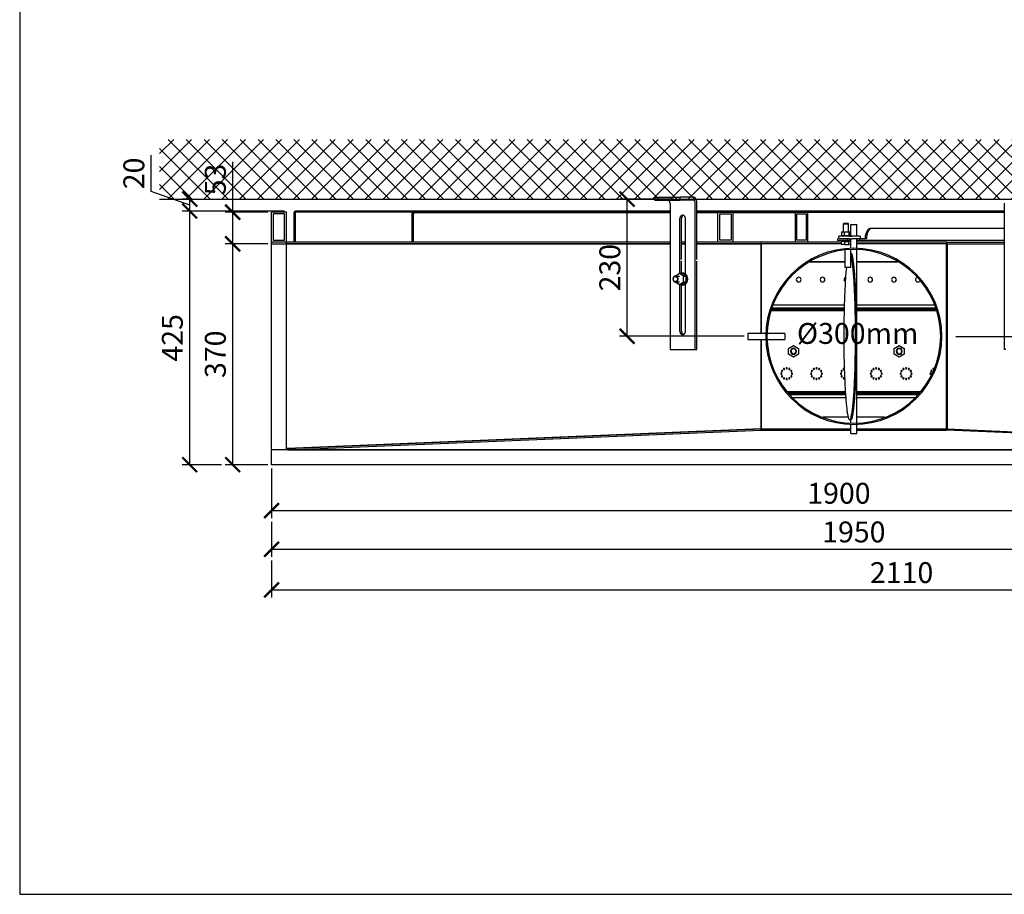
# Model space of a CAD drawing. Units: millimetres. Extents: x -789 to -14, y -5278 to -3199.
# Drawn here: x -789 to -624, y -4367 to -4221 of the extents above; entities that cross this region are included whole.
import ezdxf

# ---------------------------------------------------------------- set-up
doc = ezdxf.new("R2010")
doc.units = ezdxf.units.MM
doc.header["$MEASUREMENT"] = 0
for name, color, linetype in [('ARCERING', 252, 'Continuous'), ('METAAL', 5, 'Continuous'), ('POTLOOD', 252, 'Continuous'), ('SNEDE', 200, 'Continuous'), ('TEKST&AFMETINGEN', 1, 'Continuous')]:
    doc.layers.add(name, color=color, linetype=linetype)
doc.styles.get("Standard").update_dxf_attribs({"font": 'tahoma.ttf', "height": 3.5})
doc.dimstyles.new('METALFIRE', dxfattribs={"dimtxt": 3.5, "dimasz": 2.5, "dimexe": 1.25, "dimexo": 0.625, "dimtad": 1, "dimdec": 0, "dimlfac": 10, "dimtxsty": 'Standard', "dimblk": 'ARCHTICK', "dimcen": 2.5, "dimclrd": 256, "dimclre": 256, "dimclrt": 256, "dimadec": 0, "dimazin": 0, "dimtfac": 1, "dimtdec": 0, "dimtmove": 0, "dimatfit": 3, "dimfxl": 1, "dimlwd": -1, "dimlwe": -1, "dimarcsym": 0})

# ---------------------------------------------------------------- blocks, each defined once
blk = doc.blocks.new('_ArchTick')
at = {"layer": 'TEKST&AFMETINGEN', "color": 0, "const_width": 0.15}
blk.add_lwpolyline([(-0.5, -0.5), (0.5, 0.5)], dxfattribs=at)
blk = doc.blocks.new('*D205')
at = {"layer": 'Defpoints', "color": 0, "transparency": 16777216}
for p in [(-752.99, -4258.3), (-746.48, -4258.3), (-746.48, -4295.3)]:
    blk.add_point(p, dxfattribs=at)
at = {"layer": 'TEKST&AFMETINGEN', "transparency": 16777216}
for p, q in [((-747.11, -4258.3), (-754.24, -4258.3)), ((-752.99, -4295.3), (-752.99, -4258.3)), ((-747.11, -4295.3), (-754.24, -4295.3))]:
    blk.add_line(p, q, dxfattribs=at)
at = {"layer": 'TEKST&AFMETINGEN', "transparency": 16777216, "xscale": 2.5, "yscale": 2.5, "zscale": 2.5}
for p, rotation in [((-752.99, -4258.3), 90), ((-752.99, -4295.3), 270)]:
    blk.add_blockref('_ArchTick', p, dxfattribs=dict(at, rotation=rotation))
at = {"layer": 'TEKST&AFMETINGEN', "transparency": 16777216, "insert": (-755.44, -4276.8), "char_height": 3.5, "attachment_point": 5, "rotation": 90}
blk.add_mtext('370', dxfattribs=at)
blk = doc.blocks.new('*D206')
at = {"layer": 'Defpoints', "color": 0, "transparency": 16777216}
for p in [(-760.19, -4252.8), (-743.68, -4252.8), (-754.24, -4295.3)]:
    blk.add_point(p, dxfattribs=at)
at = {"layer": 'TEKST&AFMETINGEN', "transparency": 16777216}
for p, q in [((-744.31, -4252.8), (-761.44, -4252.8)), ((-760.19, -4295.3), (-760.19, -4252.8)), ((-754.87, -4295.3), (-761.44, -4295.3))]:
    blk.add_line(p, q, dxfattribs=at)
at = {"layer": 'TEKST&AFMETINGEN', "transparency": 16777216, "xscale": 2.5, "yscale": 2.5, "zscale": 2.5}
for p, rotation in [((-760.19, -4252.8), 90), ((-760.19, -4295.3), 270)]:
    blk.add_blockref('_ArchTick', p, dxfattribs=dict(at, rotation=rotation))
at = {"layer": 'TEKST&AFMETINGEN', "transparency": 16777216, "insert": (-762.64, -4274.05), "char_height": 3.5, "attachment_point": 5, "rotation": 90}
blk.add_mtext('425', dxfattribs=at)
blk = doc.blocks.new('*D207')
at = {"layer": 'Defpoints', "color": 0, "transparency": 16777216}
for p in [(-760.19, -4250.8), (-760.19, -4250.8), (-743.68, -4252.8)]:
    blk.add_point(p, dxfattribs=at)
at = {"layer": 'TEKST&AFMETINGEN', "transparency": 16777216}
for p, q in [((-766.65, -4249.53), (-766.65, -4243.47)), ((-760.19, -4251.8), (-766.65, -4249.53)), ((-760.81, -4250.8), (-761.44, -4250.8)), ((-760.19, -4252.8), (-760.19, -4250.8)), ((-744.31, -4252.8), (-761.44, -4252.8))]:
    blk.add_line(p, q, dxfattribs=at)
at = {"layer": 'TEKST&AFMETINGEN', "transparency": 16777216, "xscale": 2.5, "yscale": 2.5, "zscale": 2.5}
for p, rotation in [((-760.19, -4250.8), 90), ((-760.19, -4252.8), 270)]:
    blk.add_blockref('_ArchTick', p, dxfattribs=dict(at, rotation=rotation))
at = {"layer": 'TEKST&AFMETINGEN', "transparency": 16777216, "insert": (-769.09, -4246.5), "char_height": 3.5, "attachment_point": 5, "rotation": 90}
blk.add_mtext('20', dxfattribs=at)
blk = doc.blocks.new('*D214')
at = {"layer": 'Defpoints', "color": 0, "transparency": 16777216}
for p in [(-686.95, -4250.8), (-678.58, -4250.8), (-666.73, -4273.78)]:
    blk.add_point(p, dxfattribs=at)
at = {"layer": 'TEKST&AFMETINGEN', "transparency": 16777216}
for p, q in [((-679.2, -4250.8), (-688.2, -4250.8)), ((-686.95, -4273.78), (-686.95, -4250.8)), ((-667.36, -4273.78), (-688.2, -4273.78))]:
    blk.add_line(p, q, dxfattribs=at)
at = {"layer": 'TEKST&AFMETINGEN', "transparency": 16777216, "xscale": 2.5, "yscale": 2.5, "zscale": 2.5}
for p, rotation in [((-686.95, -4250.8), 90), ((-686.95, -4273.78), 270)]:
    blk.add_blockref('_ArchTick', p, dxfattribs=dict(at, rotation=rotation))
at = {"layer": 'TEKST&AFMETINGEN', "transparency": 16777216, "insert": (-689.39, -4262.29), "char_height": 3.5, "attachment_point": 5, "rotation": 90}
blk.add_mtext('230', dxfattribs=at)
blk = doc.blocks.new('*D215')
at = {"layer": 'Defpoints', "color": 0, "transparency": 16777216}
for p in [(-618.07, -4252.8), (-611.95, -4252.8), (-632.52, -4273.8)]:
    blk.add_point(p, dxfattribs=at)
at = {"layer": 'TEKST&AFMETINGEN', "transparency": 16777216}
for p, q in [((-617.44, -4252.8), (-610.7, -4252.8)), ((-611.95, -4273.8), (-611.95, -4252.8)), ((-631.9, -4273.8), (-610.7, -4273.8))]:
    blk.add_line(p, q, dxfattribs=at)
at = {"layer": 'TEKST&AFMETINGEN', "transparency": 16777216, "xscale": 2.5, "yscale": 2.5, "zscale": 2.5}
for p, rotation in [((-611.95, -4252.8), 90), ((-611.95, -4273.8), 270)]:
    blk.add_blockref('_ArchTick', p, dxfattribs=dict(at, rotation=rotation))
at = {"layer": 'TEKST&AFMETINGEN', "transparency": 16777216, "insert": (-614.39, -4263.3), "char_height": 3.5, "attachment_point": 5, "rotation": 90}
blk.add_mtext('210', dxfattribs=at)
blk = doc.blocks.new('*D216')
at = {"layer": 'Defpoints', "color": 0, "transparency": 16777216}
for p in [(-746.48, -4295.3), (-556.48, -4295.3), (-556.48, -4302.99)]:
    blk.add_point(p, dxfattribs=at)
at = {"layer": 'TEKST&AFMETINGEN', "transparency": 16777216}
for p, q in [((-746.48, -4295.92), (-746.48, -4304.24)), ((-556.48, -4295.92), (-556.48, -4304.24)), ((-746.48, -4302.99), (-556.48, -4302.99))]:
    blk.add_line(p, q, dxfattribs=at)
at = {"layer": 'TEKST&AFMETINGEN', "transparency": 16777216, "xscale": 2.5, "yscale": 2.5, "zscale": 2.5, "rotation": 180}
blk.add_blockref('_ArchTick', (-746.48, -4302.99), dxfattribs=at)
at = {"layer": 'TEKST&AFMETINGEN', "transparency": 16777216, "xscale": 2.5, "yscale": 2.5, "zscale": 2.5}
blk.add_blockref('_ArchTick', (-556.48, -4302.99), dxfattribs=at)
at = {"layer": 'TEKST&AFMETINGEN', "transparency": 16777216, "insert": (-651.48, -4300.54), "char_height": 3.5, "attachment_point": 5}
blk.add_mtext('1900', dxfattribs=at)
blk = doc.blocks.new('*D217')
at = {"layer": 'Defpoints', "color": 0, "transparency": 16777216}
for p in [(-551.48, -4295.3), (-746.48, -4304.24), (-551.48, -4309.47)]:
    blk.add_point(p, dxfattribs=at)
at = {"layer": 'TEKST&AFMETINGEN', "transparency": 16777216}
for p, q in [((-551.48, -4295.92), (-551.48, -4310.72)), ((-746.48, -4304.87), (-746.48, -4310.72)), ((-746.48, -4309.47), (-551.48, -4309.47))]:
    blk.add_line(p, q, dxfattribs=at)
at = {"layer": 'TEKST&AFMETINGEN', "transparency": 16777216, "xscale": 2.5, "yscale": 2.5, "zscale": 2.5, "rotation": 180}
blk.add_blockref('_ArchTick', (-746.48, -4309.47), dxfattribs=at)
at = {"layer": 'TEKST&AFMETINGEN', "transparency": 16777216, "xscale": 2.5, "yscale": 2.5, "zscale": 2.5}
blk.add_blockref('_ArchTick', (-551.48, -4309.47), dxfattribs=at)
at = {"layer": 'TEKST&AFMETINGEN', "transparency": 16777216, "insert": (-648.98, -4307.02), "char_height": 3.5, "attachment_point": 5}
blk.add_mtext('1950', dxfattribs=at)
blk = doc.blocks.new('*D219')
at = {"layer": 'Defpoints', "color": 0, "transparency": 16777216}
for p in [(-746.48, -4310.72), (-535.48, -4310.72), (-535.48, -4316.28)]:
    blk.add_point(p, dxfattribs=at)
at = {"layer": 'TEKST&AFMETINGEN', "transparency": 16777216}
for p, q in [((-746.48, -4311.35), (-746.48, -4317.53)), ((-535.48, -4311.35), (-535.48, -4317.53)), ((-746.48, -4316.28), (-535.48, -4316.28))]:
    blk.add_line(p, q, dxfattribs=at)
at = {"layer": 'TEKST&AFMETINGEN', "transparency": 16777216, "xscale": 2.5, "yscale": 2.5, "zscale": 2.5, "rotation": 180}
blk.add_blockref('_ArchTick', (-746.48, -4316.28), dxfattribs=at)
at = {"layer": 'TEKST&AFMETINGEN', "transparency": 16777216, "xscale": 2.5, "yscale": 2.5, "zscale": 2.5}
blk.add_blockref('_ArchTick', (-535.48, -4316.28), dxfattribs=at)
at = {"layer": 'TEKST&AFMETINGEN', "transparency": 16777216, "insert": (-640.98, -4313.83), "char_height": 3.5, "attachment_point": 5}
blk.add_mtext('2110', dxfattribs=at)
blk = doc.blocks.new('*D278')
at = {"layer": 'Defpoints', "color": 0, "transparency": 16777216}
for p in [(-752.99, -4253), (-746.49, -4253), (-746.48, -4258.3)]:
    blk.add_point(p, dxfattribs=at)
at = {"layer": 'TEKST&AFMETINGEN', "transparency": 16777216}
for p, q in [((-752.99, -4253), (-752.99, -4244.56)), ((-747.11, -4253), (-754.24, -4253)), ((-752.99, -4258.3), (-752.99, -4253)), ((-747.11, -4258.3), (-754.24, -4258.3))]:
    blk.add_line(p, q, dxfattribs=at)
at = {"layer": 'TEKST&AFMETINGEN', "transparency": 16777216, "xscale": 2.5, "yscale": 2.5, "zscale": 2.5}
for p, rotation in [((-752.99, -4253), 90), ((-752.99, -4258.3), 270)]:
    blk.add_blockref('_ArchTick', p, dxfattribs=dict(at, rotation=rotation))
at = {"layer": 'TEKST&AFMETINGEN', "transparency": 16777216, "insert": (-755.44, -4247.53), "char_height": 3.5, "attachment_point": 5, "rotation": 90}
blk.add_mtext('53', dxfattribs=at)

msp = doc.modelspace()

# ---------------------------------------------------------------- hatches: boundary and pattern name
at = {"layer": 'ARCERING'}
h = msp.add_hatch(dxfattribs=at)
h.set_pattern_fill('ANSI37', color=256, scale=17, style=0)
h.set_pattern_definition([(45, (0, -2940), (-1.502602, 1.502602), []), (135, (0, -2940), (-1.502602, -1.502602), [])])
h.paths.add_polyline_path([(-423.09, -4240.8), (-611.66, -4240.8), (-611.66, -4250.8), (-423.09, -4250.8)])
h.paths.add_polyline_path([(-611.66, -4240.8), (-765.23, -4240.8), (-765.23, -4250.8), (-611.66, -4250.8)])

# ---------------------------------------------------------------- linework, layer by layer
at = {"layer": 'METAAL'}
for points in [[(-682.28, -4251), (-682.28, -4250.5)], [(-682.28, -4250.5), (-678.05, -4250.5)], [(-682.28, -4251), (-678.05, -4251)], [(-679.76, -4251.5), (-679.76, -4276)], [(-678.05, -4251), (-678.05, -4250.5)], [(-675.79, -4250.5), (-678.05, -4250.5)], [(-675.79, -4251), (-678.05, -4251)], [(-675.53, -4276), (-675.53, -4251.5)], [(-675.26, -4260.9), (-675.26, -4251.5)], [(-623.78, -4260.9), (-623.78, -4251.5)], [(-746.49, -4292.7), (-746.49, -4253)], [(-743.99, -4253), (-746.49, -4253)], [(-746.19, -4253.3), (-746.19, -4257.7)], [(-744.29, -4253.3), (-746.19, -4253.3)], [(-744.29, -4257.7), (-744.29, -4253.3)], [(-743.99, -4257.9), (-743.99, -4253)], [(-742.73, -4253.1), (-742.73, -4258)], [(-742.53, -4253.1), (-742.53, -4258)], [(-679.76, -4252.8), (-742.43, -4252.8)], [(-679.76, -4253), (-742.43, -4253)], [(-722.98, -4253.2), (-722.98, -4258)], [(-722.9, -4253), (-722.91, -4253)], [(-722.78, -4253.2), (-722.78, -4258)], [(-722.77, -4258), (-722.77, -4253.2)], [(-722.77, -4253.2), (-722.68, -4253.2)], [(-679.76, -4253.1), (-722.68, -4253.1)], [(-722.68, -4253.1), (-722.68, -4253.2)], [(-677.51, -4253.53), (-677.56, -4253.54)], [(-623.78, -4252.8), (-675.26, -4252.8)], [(-671.73, -4253), (-675.26, -4253)], [(-671.73, -4253.1), (-675.26, -4253.1)], [(-671.73, -4253), (-669.23, -4253)], [(-671.73, -4258), (-671.73, -4253)], [(-671.43, -4257.7), (-671.43, -4253.3)], [(-671.43, -4253.3), (-669.53, -4253.3)], [(-669.53, -4253.3), (-669.53, -4257.7)], [(-658.77, -4253), (-669.23, -4253)], [(-669.23, -4253), (-669.23, -4258)], [(-658.77, -4253.1), (-669.23, -4253.1)], [(-658.77, -4258), (-658.77, -4253)], [(-658.77, -4253), (-656.74, -4253)], [(-658.53, -4257.7), (-658.53, -4253.3)], [(-658.53, -4253.3), (-656.98, -4253.3)], [(-656.98, -4253.3), (-656.98, -4257.7)], [(-656.74, -4253), (-623.78, -4253)], [(-656.74, -4253), (-656.74, -4258)], [(-678.11, -4263.27), (-678.11, -4254.05)], [(-677.84, -4260.9), (-677.84, -4254.05)], [(-677.18, -4263.37), (-677.18, -4254.05)], [(-650.69, -4254.94), (-650.63, -4254.88)], [(-650.69, -4256.3), (-650.69, -4254.94)], [(-650.69, -4254.94), (-650.39, -4254.94)], [(-650.24, -4254.88), (-650.63, -4254.88)], [(-650.39, -4254.94), (-649.89, -4254.94)], [(-649.95, -4254.88), (-650.24, -4254.88)], [(-649.89, -4254.94), (-649.95, -4254.88)], [(-649.89, -4256.3), (-649.89, -4254.94)], [(-649.48, -4257.04), (-649.48, -4255.05)], [(-649.48, -4255.05), (-649, -4255.05)], [(-649, -4255.05), (-648.48, -4255.05)], [(-648.48, -4257.04), (-648.48, -4255.05)], [(-651.47, -4257.42), (-651.47, -4257.04)], [(-651.47, -4257.04), (-651.45, -4257.04)], [(-649.7, -4257.04), (-651.45, -4257.04)], [(-651.09, -4256.9), (-651.09, -4257.04)], [(-651.09, -4256.9), (-649.49, -4256.9)], [(-651.03, -4256.3), (-651.03, -4256.9)], [(-651.03, -4256.3), (-650.56, -4256.3)], [(-650.56, -4256.9), (-650.56, -4256.3)], [(-650.56, -4256.3), (-649.82, -4256.3)], [(-649.82, -4256.3), (-649.82, -4256.9)], [(-649.82, -4256.3), (-649.55, -4256.3)], [(-649.7, -4257.04), (-649.31, -4257.04)], [(-649.55, -4256.9), (-649.55, -4256.3)], [(-649.49, -4257.04), (-649.49, -4256.9)], [(-648.02, -4257.04), (-649.31, -4257.04)], [(-648.02, -4257.04), (-647.84, -4257.04)], [(-647.84, -4257.44), (-647.84, -4257.04)], [(-645.89, -4255.72), (-646.14, -4255.72)], [(-623.78, -4255.72), (-645.89, -4255.72)], [(-679.76, -4258), (-746.48, -4258)], [(-746.48, -4258.3), (-679.76, -4258.3)], [(-746.19, -4257.7), (-744.29, -4257.7)], [(-743.98, -4258.3), (-743.98, -4258)], [(-679.76, -4258.3), (-743.98, -4258.3)], [(-743.98, -4292.58), (-743.98, -4258.3)], [(-677.18, -4258), (-677.84, -4258)], [(-677.84, -4258.3), (-677.84, -4258)], [(-677.18, -4258.3), (-677.84, -4258.3)], [(-677.84, -4258.3), (-677.18, -4258.3)], [(-664.48, -4258), (-675.26, -4258)], [(-675.26, -4258.3), (-675.26, -4258)], [(-664.57, -4258.3), (-675.26, -4258.3)], [(-675.26, -4258.3), (-664.57, -4258.3)], [(-669.53, -4257.7), (-671.43, -4257.7)], [(-664.48, -4258.3), (-664.57, -4258.3)], [(-664.57, -4258.3), (-664.57, -4273.3)], [(-664.48, -4258.3), (-664.48, -4258)], [(-651.03, -4258), (-664.48, -4258)], [(-651.03, -4258.3), (-664.48, -4258.3)], [(-664.48, -4258.3), (-664.48, -4273.3)], [(-651.03, -4258.3), (-664.48, -4258.3)], [(-656.98, -4257.7), (-658.53, -4257.7)], [(-651.7, -4257.42), (-651.7, -4257.72)], [(-650.05, -4257.72), (-651.7, -4257.72)], [(-649.7, -4257.44), (-651.45, -4257.44)], [(-651.03, -4258.41), (-651.03, -4257.88)], [(-650.56, -4257.88), (-651.03, -4257.88)], [(-650.56, -4258.41), (-651.03, -4258.41)], [(-650.69, -4257.88), (-650.69, -4257.72)], [(-650.56, -4257.88), (-649.82, -4257.88)], [(-650.56, -4257.88), (-650.56, -4258.41)], [(-650.56, -4258.41), (-649.82, -4258.41)], [(-650.05, -4257.72), (-650.05, -4257.44)], [(-649.48, -4257.72), (-650.05, -4257.72)], [(-649.89, -4257.88), (-649.89, -4257.72)], [(-649.82, -4258.41), (-649.82, -4257.88)], [(-649.55, -4257.88), (-649.82, -4257.88)], [(-649.55, -4258.41), (-649.82, -4258.41)], [(-649.7, -4257.44), (-649.31, -4257.44)], [(-649.55, -4257.88), (-649.55, -4258.41)], [(-649.48, -4258), (-649.55, -4258)], [(-649.48, -4258.3), (-649.55, -4258.3)], [(-649.48, -4258.3), (-649.55, -4258.3)], [(-649.48, -4259.07), (-649.48, -4257.44)], [(-648.02, -4257.44), (-649.31, -4257.44)], [(-648.48, -4259.11), (-648.48, -4257.44)], [(-623.78, -4257.72), (-648.48, -4257.72)], [(-633.42, -4258), (-648.48, -4258)], [(-633.48, -4258.3), (-648.48, -4258.3)], [(-633.48, -4258.3), (-648.48, -4258.3)], [(-648.02, -4257.44), (-647.84, -4257.44)], [(-647.84, -4257.42), (-646.86, -4257.42)], [(-633.42, -4258.3), (-633.48, -4258.3)], [(-633.48, -4289.3), (-633.48, -4258.3)], [(-633.42, -4258.3), (-633.42, -4258)], [(-633.42, -4258), (-623.78, -4258)], [(-633.42, -4258.3), (-633.37, -4258.3)], [(-633.37, -4258.3), (-623.78, -4258.3)], [(-633.37, -4258.3), (-623.78, -4258.3)], [(-633.37, -4258.3), (-633.37, -4289.3)], [(-650.48, -4259.38), (-650.48, -4262.25)], [(-649.48, -4262.25), (-649.48, -4259.27)], [(-649.48, -4259.8), (-649.48, -4259.8)], [(-649.35, -4260.64), (-649.48, -4260.12)], [(-648.48, -4288.28), (-648.48, -4259.31)], [(-677.84, -4263.2), (-677.84, -4261.2)], [(-675.26, -4276), (-675.26, -4261.2)], [(-650.48, -4261.3), (-656.33, -4261.3)], [(-656.33, -4261.3), (-650.48, -4261.3)], [(-641.61, -4261.3), (-648.48, -4261.3)], [(-648.48, -4261.3), (-641.61, -4261.3)], [(-623.78, -4261.2), (-623.78, -4260.9)], [(-623.78, -4276), (-623.78, -4261.2)], [(-678.18, -4263.27), (-678.8, -4263.7)], [(-677.75, -4263.27), (-678.18, -4263.27)], [(-677.5, -4263.73), (-678.18, -4263.27)], [(-677.87, -4263.21), (-678.06, -4263.27)], [(-677.64, -4263.2), (-677.75, -4263.2)], [(-677.07, -4263.73), (-677.75, -4263.27)], [(-649.79, -4262.25), (-650.48, -4262.25)], [(-650.23, -4262.25), (-650.31, -4263.07)], [(-649.48, -4262.25), (-649.79, -4262.25)], [(-678.83, -4263.7), (-678.18, -4263.7)], [(-678.18, -4264.7), (-678.83, -4264.7)], [(-678.8, -4264.7), (-678.18, -4265.12)], [(-678.18, -4265.12), (-677.5, -4264.66)], [(-677.75, -4265.12), (-678.18, -4265.12)], [(-678.11, -4272.95), (-678.11, -4265.12)], [(-678.06, -4265.12), (-677.87, -4265.19)], [(-677.87, -4265.19), (-677.75, -4265.2)], [(-677.84, -4272.95), (-677.84, -4265.19)], [(-677.07, -4264.66), (-677.75, -4265.12)], [(-677.64, -4265.2), (-677.75, -4265.2)], [(-677.5, -4264.66), (-677.5, -4263.73)], [(-677.5, -4263.73), (-677.07, -4263.73)], [(-677.5, -4264.66), (-677.07, -4264.66)], [(-677.18, -4272.95), (-677.18, -4265.02)], [(-677.07, -4264.66), (-677.07, -4263.73)], [(-650.51, -4264.58), (-650.42, -4264.64)], [(-650.37, -4263.92), (-650.38, -4263.93)], [(-638.35, -4263.91), (-638.42, -4263.93)], [(-637.9, -4264.45), (-637.89, -4264.41)], [(-662.47, -4268.5), (-650.58, -4268.5)], [(-648.48, -4268.5), (-635.45, -4268.5)], [(-650.61, -4269.55), (-662.86, -4269.55)], [(-650.6, -4269.35), (-662.79, -4269.35)], [(-650.6, -4269.25), (-662.75, -4269.25)], [(-650.6, -4269.05), (-662.68, -4269.05)], [(-635.26, -4269.05), (-648.48, -4269.05)], [(-635.2, -4269.25), (-648.48, -4269.25)], [(-635.18, -4269.35), (-648.48, -4269.35)], [(-635.12, -4269.55), (-648.48, -4269.55)], [(-677.56, -4273.45), (-677.51, -4273.47)], [(-663.73, -4273.3), (-666.73, -4273.3)], [(-666.73, -4273.3), (-666.73, -4273.61)], [(-663.73, -4273.3), (-663.73, -4273.61)], [(-660.53, -4273.3), (-663.47, -4273.3)], [(-660.53, -4273.3), (-660.53, -4273.61)], [(-666.73, -4273.61), (-666.73, -4274.3)], [(-666.73, -4274.3), (-663.73, -4274.3)], [(-664.57, -4274.3), (-664.57, -4289.3)], [(-664.48, -4274.3), (-664.48, -4289.3)], [(-663.73, -4273.61), (-663.73, -4274.3)], [(-663.47, -4274.3), (-660.53, -4274.3)], [(-660.53, -4273.61), (-660.53, -4274.3)], [(-679.76, -4276), (-675.53, -4276)], [(-675.53, -4276), (-675.26, -4276)], [(-659.93, -4275.81), (-659.08, -4275.32)], [(-659.93, -4276.79), (-659.93, -4275.81)], [(-659.08, -4277.28), (-659.93, -4276.79)], [(-659.08, -4275.32), (-658.23, -4275.81)], [(-658.23, -4276.79), (-659.08, -4277.28)], [(-658.23, -4275.81), (-658.23, -4276.79)], [(-642.23, -4275.81), (-641.38, -4275.32)], [(-642.23, -4276.79), (-642.23, -4275.81)], [(-641.38, -4277.28), (-642.23, -4276.79)], [(-641.38, -4275.32), (-640.53, -4275.81)], [(-640.53, -4276.79), (-641.38, -4277.28)], [(-640.53, -4275.81), (-640.53, -4276.79)], [(-623.52, -4276), (-623.78, -4276)], [(-660.14, -4283.05), (-650.41, -4283.05)], [(-659.97, -4283.25), (-650.4, -4283.25)], [(-659.88, -4283.35), (-650.39, -4283.35)], [(-648.48, -4283.05), (-637.79, -4283.05)], [(-648.48, -4283.25), (-637.93, -4283.25)], [(-648.48, -4283.35), (-638.01, -4283.35)], [(-659.71, -4283.55), (-650.38, -4283.55)], [(-650.34, -4284.1), (-659.23, -4284.1)], [(-648.48, -4283.55), (-638.21, -4283.55)], [(-638.78, -4284.1), (-648.48, -4284.1)], [(-649.91, -4287.36), (-654.12, -4287.36)], [(-649.48, -4287.8), (-649.68, -4287.8)], [(-649.48, -4288.33), (-649.48, -4287.8)], [(-643.85, -4287.36), (-648.48, -4287.36)], [(-664.57, -4289.3), (-743.79, -4292.57)], [(-743.69, -4292.59), (-664.5, -4289.29)], [(-743.69, -4292.79), (-664.48, -4289.49)], [(-664.46, -4289.3), (-664.57, -4289.3)], [(-664.48, -4289.49), (-664.5, -4289.29)], [(-664.48, -4289.3), (-649.48, -4289.3)], [(-664.48, -4289.49), (-649.48, -4289.49)], [(-649.48, -4290.05), (-649.48, -4288.52)], [(-648.48, -4290.05), (-648.48, -4288.48)], [(-648.48, -4289.3), (-633.48, -4289.3)], [(-648.48, -4289.49), (-633.48, -4289.49)], [(-633.48, -4289.49), (-633.46, -4289.29)], [(-633.48, -4289.3), (-633.37, -4289.3)], [(-554.27, -4292.79), (-633.48, -4289.49)], [(-633.37, -4289.3), (-554.07, -4292.8)], [(-690.94, -4290.39), (-743.69, -4292.57)], [(-649.48, -4290.05), (-649, -4290.05)], [(-649, -4290.05), (-648.48, -4290.05)], [(-743.98, -4292.8), (-746.48, -4292.8)], [(-746.48, -4295.3), (-746.48, -4292.8)], [(-743.98, -4292.8), (-746.48, -4292.8)], [(-743.98, -4292.6), (-743.98, -4292.58)], [(-743.78, -4292.58), (-743.98, -4292.58)], [(-743.98, -4292.58), (-743.97, -4292.58)], [(-743.98, -4292.8), (-743.98, -4292.6)], [(-743.78, -4292.6), (-743.98, -4292.6)], [(-743.78, -4292.8), (-743.98, -4292.8)], [(-743.97, -4292.58), (-743.93, -4292.58)], [(-743.93, -4292.58), (-743.87, -4292.58)], [(-743.87, -4292.58), (-743.79, -4292.57)], [(-743.72, -4292.57), (-743.79, -4292.57)], [(-743.78, -4292.58), (-743.78, -4292.6)], [(-743.77, -4292.58), (-743.78, -4292.58)], [(-743.76, -4292.6), (-743.78, -4292.6)], [(-743.78, -4292.6), (-743.78, -4292.8)], [(-743.76, -4292.8), (-743.78, -4292.8)], [(-554.18, -4292.8), (-743.78, -4292.8)], [(-743.76, -4292.58), (-743.77, -4292.58)], [(-743.73, -4292.58), (-743.76, -4292.58)], [(-743.76, -4292.6), (-743.75, -4292.6)], [(-743.76, -4292.8), (-743.76, -4292.6)], [(-743.76, -4292.8), (-743.75, -4292.8)], [(-743.76, -4292.8), (-554.21, -4292.8)], [(-743.72, -4292.59), (-743.75, -4292.6)], [(-743.75, -4292.6), (-743.75, -4292.65)], [(-743.75, -4292.6), (-743.75, -4292.6)], [(-743.75, -4292.6), (-743.75, -4292.65)], [(-743.75, -4292.6), (-743.75, -4292.6)], [(-743.75, -4292.65), (-743.74, -4292.8)], [(-743.75, -4292.65), (-743.74, -4292.8)], [(-743.75, -4292.8), (-743.74, -4292.8)], [(-743.72, -4292.79), (-743.74, -4292.8)], [(-743.74, -4292.8), (-743.74, -4292.8)], [(-743.69, -4292.57), (-743.73, -4292.58)], [(-743.69, -4292.57), (-743.72, -4292.57)], [(-743.69, -4292.59), (-743.72, -4292.59)], [(-743.69, -4292.79), (-743.72, -4292.79)], [(-733.78, -4292.16), (-733.78, -4292.18)], [(-551.48, -4295.3), (-746.48, -4295.3)]]:
    msp.add_lwpolyline(points, dxfattribs=at)
for points in [[(-742.43, -4252.8, 0.414214), (-742.73, -4253.1, 0.414214)], [(-742.43, -4253, 0.414214), (-742.53, -4253.1, 0.414214)], [(-722.91, -4253, 0.176325), (-722.98, -4253.2, 0.176325)], [(-722.68, -4253.1, 0.414214), (-722.78, -4253.2, 0.414214)], [(-650.38, -4263.93, 0.534511), (-650.51, -4264.58, 0.534511)], [(-638.42, -4263.93, 1.496605), (-637.9, -4264.45, 1.496605)]]:
    msp.add_lwpolyline(points, format="xyb", dxfattribs=at)
for points in [[(-663.73, -4273.8, 1), (-634.23, -4273.8, 1)], [(-663.53, -4273.8, 1), (-634.43, -4273.8, 1)], [(-658.61, -4264.3, 1), (-657.81, -4264.3, 1)], [(-654.62, -4264.3, 1), (-653.82, -4264.3, 1)], [(-646.64, -4264.3, 1), (-645.84, -4264.3, 1)], [(-642.66, -4264.3, 1), (-641.86, -4264.3, 1)], [(-659.58, -4276.3, 1), (-658.58, -4276.3, 1)], [(-659.5, -4276.3, 1), (-658.66, -4276.3, 1)], [(-641.88, -4276.3, 1), (-640.88, -4276.3, 1)], [(-641.8, -4276.3, 1), (-640.96, -4276.3, 1)], [(-661.23, -4280.05, 1), (-661.03, -4280.05, 1)], [(-661.11, -4279.6, 1), (-660.91, -4279.6, 1)], [(-660.78, -4279.27, 1), (-660.58, -4279.27, 1)], [(-660.33, -4279.15, 1), (-660.13, -4279.15, 1)], [(-659.88, -4279.27, 1), (-659.68, -4279.27, 1)], [(-659.55, -4279.6, 1), (-659.35, -4279.6, 1)], [(-659.43, -4280.05, 1), (-659.23, -4280.05, 1)], [(-656.23, -4280.05, 1), (-656.03, -4280.05, 1)], [(-656.11, -4279.6, 1), (-655.91, -4279.6, 1)], [(-655.78, -4279.27, 1), (-655.58, -4279.27, 1)], [(-655.33, -4279.15, 1), (-655.13, -4279.15, 1)], [(-654.88, -4279.27, 1), (-654.68, -4279.27, 1)], [(-654.55, -4279.6, 1), (-654.35, -4279.6, 1)], [(-654.43, -4280.05, 1), (-654.23, -4280.05, 1)], [(-651.23, -4280.05, 1), (-651.03, -4280.05, 1)], [(-651.11, -4279.6, 1), (-650.91, -4279.6, 1)], [(-650.78, -4279.27, 1), (-650.58, -4279.27, 1)], [(-646.23, -4280.05, 1), (-646.03, -4280.05, 1)], [(-646.11, -4279.6, 1), (-645.91, -4279.6, 1)], [(-645.78, -4279.27, 1), (-645.58, -4279.27, 1)], [(-645.33, -4279.15, 1), (-645.13, -4279.15, 1)], [(-644.88, -4279.27, 1), (-644.68, -4279.27, 1)], [(-644.55, -4279.6, 1), (-644.35, -4279.6, 1)], [(-644.43, -4280.05, 1), (-644.23, -4280.05, 1)], [(-641.23, -4280.05, 1), (-641.03, -4280.05, 1)], [(-641.11, -4279.6, 1), (-640.91, -4279.6, 1)], [(-640.78, -4279.27, 1), (-640.58, -4279.27, 1)], [(-640.33, -4279.15, 1), (-640.13, -4279.15, 1)], [(-639.88, -4279.27, 1), (-639.68, -4279.27, 1)], [(-639.55, -4279.6, 1), (-639.35, -4279.6, 1)], [(-639.43, -4280.05, 1), (-639.23, -4280.05, 1)], [(-636.23, -4280.05, 1), (-636.03, -4280.05, 1)], [(-636.11, -4279.6, 1), (-635.91, -4279.6, 1)], [(-635.78, -4279.27, 1), (-635.58, -4279.27, 1)], [(-661.11, -4280.5, 1), (-660.91, -4280.5, 1)], [(-660.78, -4280.83, 1), (-660.58, -4280.83, 1)], [(-660.33, -4280.95, 1), (-660.13, -4280.95, 1)], [(-659.88, -4280.83, 1), (-659.68, -4280.83, 1)], [(-659.55, -4280.5, 1), (-659.35, -4280.5, 1)], [(-656.11, -4280.5, 1), (-655.91, -4280.5, 1)], [(-655.78, -4280.83, 1), (-655.58, -4280.83, 1)], [(-655.33, -4280.95, 1), (-655.13, -4280.95, 1)], [(-654.88, -4280.83, 1), (-654.68, -4280.83, 1)], [(-654.55, -4280.5, 1), (-654.35, -4280.5, 1)], [(-651.11, -4280.5, 1), (-650.91, -4280.5, 1)], [(-650.78, -4280.83, 1), (-650.58, -4280.83, 1)], [(-646.11, -4280.5, 1), (-645.91, -4280.5, 1)], [(-645.78, -4280.83, 1), (-645.58, -4280.83, 1)], [(-645.33, -4280.95, 1), (-645.13, -4280.95, 1)], [(-644.88, -4280.83, 1), (-644.68, -4280.83, 1)], [(-644.55, -4280.5, 1), (-644.35, -4280.5, 1)], [(-641.11, -4280.5, 1), (-640.91, -4280.5, 1)], [(-640.78, -4280.83, 1), (-640.58, -4280.83, 1)], [(-640.33, -4280.95, 1), (-640.13, -4280.95, 1)], [(-639.88, -4280.83, 1), (-639.68, -4280.83, 1)], [(-639.55, -4280.5, 1), (-639.35, -4280.5, 1)]]:
    msp.add_lwpolyline(points, format="xyb", close=True, dxfattribs=at)
for points in [[(-679.76, -4251.5), (-679.77, -4251.4), (-679.78, -4251.31), (-679.81, -4251.22), (-679.84, -4251.14), (-679.88, -4251.08), (-679.93, -4251.03), (-679.98, -4251.01), (-680.03, -4251)], [(-675.26, -4251.5), (-675.27, -4251.3), (-675.3, -4251.11), (-675.35, -4250.94), (-675.42, -4250.79), (-675.5, -4250.67), (-675.59, -4250.57), (-675.69, -4250.52), (-675.79, -4250.5)], [(-675.53, -4251.5), (-675.53, -4251.4), (-675.55, -4251.31), (-675.57, -4251.22), (-675.61, -4251.14), (-675.65, -4251.08), (-675.69, -4251.03), (-675.74, -4251.01), (-675.79, -4251)], [(-677.18, -4254.05), (-677.19, -4253.92), (-677.23, -4253.81), (-677.28, -4253.7), (-677.35, -4253.62), (-677.44, -4253.55), (-677.54, -4253.51), (-677.64, -4253.5), (-677.75, -4253.51), (-677.85, -4253.55), (-677.93, -4253.62), (-678.01, -4253.7), (-678.06, -4253.81), (-678.1, -4253.92), (-678.11, -4254.05)], [(-677.56, -4253.54), (-677.64, -4253.59), (-677.71, -4253.66), (-677.77, -4253.74), (-677.81, -4253.84), (-677.83, -4253.94), (-677.84, -4254.05)], [(-646.14, -4255.72), (-646.33, -4255.75), (-646.51, -4255.85), (-646.67, -4256), (-646.82, -4256.22), (-646.94, -4256.47), (-647.03, -4256.77), (-647.09, -4257.09), (-647.11, -4257.42)], [(-645.89, -4255.72), (-646.08, -4255.75), (-646.26, -4255.85), (-646.43, -4256), (-646.58, -4256.22), (-646.7, -4256.47), (-646.79, -4256.77), (-646.84, -4257.09), (-646.86, -4257.42)], [(-649.48, -4287.8), (-649.35, -4287.68), (-649.23, -4287.32), (-649.11, -4286.73), (-648.99, -4285.92), (-648.89, -4284.9), (-648.79, -4283.7), (-648.71, -4282.32), (-648.63, -4280.8), (-648.58, -4279.15), (-648.54, -4277.42), (-648.51, -4275.62), (-648.5, -4273.8), (-648.51, -4271.97), (-648.54, -4270.17), (-648.58, -4268.44), (-648.63, -4266.8), (-648.71, -4265.27), (-648.79, -4263.9), (-648.89, -4262.69), (-648.99, -4261.67), (-649.11, -4260.86), (-649.23, -4260.27), (-649.35, -4259.92), (-649.48, -4259.8)], [(-649.68, -4287.8), (-649.54, -4287.66), (-649.41, -4287.25), (-649.28, -4286.59), (-649.16, -4285.67), (-649.05, -4284.52), (-648.95, -4283.16), (-648.87, -4281.63), (-648.8, -4279.93), (-648.75, -4278.12), (-648.72, -4276.23), (-648.7, -4274.29), (-648.71, -4272.33), (-648.73, -4270.41), (-648.77, -4268.55), (-648.83, -4266.8), (-648.91, -4265.18), (-649, -4263.73), (-649.11, -4262.47), (-649.22, -4261.44), (-649.35, -4260.64)], [(-677.75, -4263.2), (-677.81, -4263.2), (-677.87, -4263.21)], [(-676.9, -4264.2), (-676.92, -4264), (-676.97, -4263.81), (-677.05, -4263.64), (-677.15, -4263.49), (-677.28, -4263.37), (-677.43, -4263.27), (-677.59, -4263.22), (-677.75, -4263.2)], [(-676.83, -4263.91), (-676.9, -4263.72), (-677, -4263.54), (-677.14, -4263.4), (-677.29, -4263.29), (-677.46, -4263.22), (-677.64, -4263.2)], [(-650.31, -4263.07), (-650.39, -4264.19), (-650.46, -4265.44), (-650.53, -4266.8), (-650.58, -4268.25), (-650.62, -4269.78), (-650.64, -4271.37)], [(-678.83, -4263.7), (-678.91, -4263.71), (-678.99, -4263.73), (-679.06, -4263.78), (-679.13, -4263.84), (-679.18, -4263.92), (-679.22, -4264.01), (-679.24, -4264.1), (-679.25, -4264.2)], [(-679.25, -4264.2), (-679.24, -4264.29), (-679.22, -4264.39), (-679.18, -4264.47), (-679.13, -4264.55), (-679.06, -4264.61), (-678.99, -4264.66), (-678.91, -4264.69), (-678.83, -4264.7)], [(-678.87, -4264.62), (-678.78, -4264.61), (-678.7, -4264.57), (-678.63, -4264.51), (-678.57, -4264.44), (-678.53, -4264.35), (-678.51, -4264.25), (-678.51, -4264.15), (-678.53, -4264.05), (-678.57, -4263.96), (-678.63, -4263.88), (-678.7, -4263.82), (-678.78, -4263.79), (-678.87, -4263.77), (-678.95, -4263.79), (-679.04, -4263.82), (-679.11, -4263.88), (-679.16, -4263.96), (-679.2, -4264.05), (-679.22, -4264.15), (-679.22, -4264.25), (-679.2, -4264.35), (-679.16, -4264.44), (-679.11, -4264.51), (-679.04, -4264.57), (-678.95, -4264.61), (-678.87, -4264.62)], [(-678.83, -4264.7), (-678.73, -4264.68), (-678.64, -4264.65), (-678.56, -4264.59), (-678.5, -4264.51), (-678.45, -4264.41), (-678.42, -4264.31), (-678.4, -4264.2), (-678.42, -4264.09), (-678.45, -4263.98), (-678.5, -4263.88), (-678.56, -4263.81), (-678.64, -4263.75), (-678.73, -4263.71), (-678.83, -4263.7)], [(-677.75, -4265.2), (-677.59, -4265.18), (-677.43, -4265.12), (-677.28, -4265.03), (-677.15, -4264.9), (-677.05, -4264.75), (-676.97, -4264.58), (-676.92, -4264.39), (-676.9, -4264.2)], [(-677.64, -4265.2), (-677.49, -4265.18), (-677.34, -4265.13), (-677.2, -4265.05), (-677.07, -4264.93), (-676.97, -4264.8), (-676.88, -4264.64), (-676.83, -4264.46), (-676.8, -4264.28), (-676.8, -4264.1), (-676.83, -4263.91)], [(-650.64, -4271.37), (-650.65, -4273.1), (-650.65, -4274.84), (-650.64, -4276.57), (-650.61, -4278.26), (-650.56, -4279.87), (-650.5, -4281.39), (-650.43, -4282.8), (-650.34, -4284.06), (-650.25, -4285.16), (-650.15, -4286.09), (-650.04, -4286.83), (-649.92, -4287.36), (-649.8, -4287.69), (-649.68, -4287.8)], [(-678.11, -4272.95), (-678.1, -4273.07), (-678.06, -4273.19), (-678.01, -4273.29), (-677.93, -4273.38), (-677.85, -4273.44), (-677.75, -4273.48), (-677.64, -4273.5), (-677.54, -4273.48), (-677.44, -4273.44), (-677.35, -4273.38), (-677.28, -4273.29), (-677.23, -4273.19), (-677.19, -4273.07), (-677.18, -4272.95)], [(-677.84, -4272.95), (-677.83, -4273.05), (-677.81, -4273.16), (-677.77, -4273.25), (-677.71, -4273.34), (-677.64, -4273.4), (-677.56, -4273.45)]]:
    msp.add_spline(points, degree=3, dxfattribs=at)
at = {"layer": 'SNEDE'}
msp.add_lwpolyline([(-788.66, -4367.27), (-264.66, -4367.27), (-264.66, -3997.27), (-788.66, -3997.27)], close=True, dxfattribs=at)
msp.add_lwpolyline([(-765.23, -4250.8), (-423.09, -4250.8)], dxfattribs=at)

# ---------------------------------------------------------------- texts
at = {"layer": 'POTLOOD', "insert": (-658.51, -4271.56), "char_height": 3.5, "width": 23.3986, "attachment_point": 1}
msp.add_mtext('%%C300mm', dxfattribs=at)

# ---------------------------------------------------------------- dimensions: what is measured, and where the dimension line sits
at = {"layer": 'TEKST&AFMETINGEN'}
dim = msp.add_linear_dim(base=(-760.19, -4250.8), p1=(-743.68, -4252.8), p2=(-760.19, -4250.8), angle=90, dimstyle='METALFIRE', override={"dimtmove": 1}, dxfattribs=at)
dim.commit()
dim.dimension.update_dxf_attribs({"geometry": '*D207', "text_midpoint": (-766.65, -4248.9), "dimtype": 160})
for base, p1, p2, picture, middle in [((-752.99, -4253), (-746.48, -4258.3), (-746.49, -4253), '*D278', (-755.44, -4247.53)), ((-686.95, -4250.8), (-666.73, -4273.78), (-678.58, -4250.8), '*D214', (-689.39, -4262.29)), ((-760.19, -4252.8), (-754.24, -4295.3), (-743.68, -4252.8), '*D206', (-762.64, -4274.05)), ((-611.95, -4252.8), (-632.52, -4273.8), (-618.07, -4252.8), '*D215', (-614.39, -4263.3)), ((-752.99, -4258.3), (-746.48, -4295.3), (-746.48, -4258.3), '*D205', (-755.44, -4276.8))]:
    dim = msp.add_linear_dim(base=base, p1=p1, p2=p2, angle=90, dimstyle='METALFIRE', dxfattribs=at)
    dim.commit()
    dim.dimension.update_dxf_attribs({"geometry": picture, "text_midpoint": middle})
for base, p1, p2, picture, middle in [((-556.48, -4302.99), (-746.48, -4295.3), (-556.48, -4295.3), '*D216', (-651.48, -4300.54)), ((-551.48, -4309.47), (-746.48, -4304.24), (-551.48, -4295.3), '*D217', (-648.98, -4307.02)), ((-535.48, -4316.28), (-746.48, -4310.72), (-535.48, -4310.72), '*D219', (-640.98, -4313.83))]:
    dim = msp.add_linear_dim(base=base, p1=p1, p2=p2, dimstyle='METALFIRE', dxfattribs=at)
    dim.commit()
    dim.dimension.update_dxf_attribs({"geometry": picture, "text_midpoint": middle})

doc.saveas('drawing.dxf')
